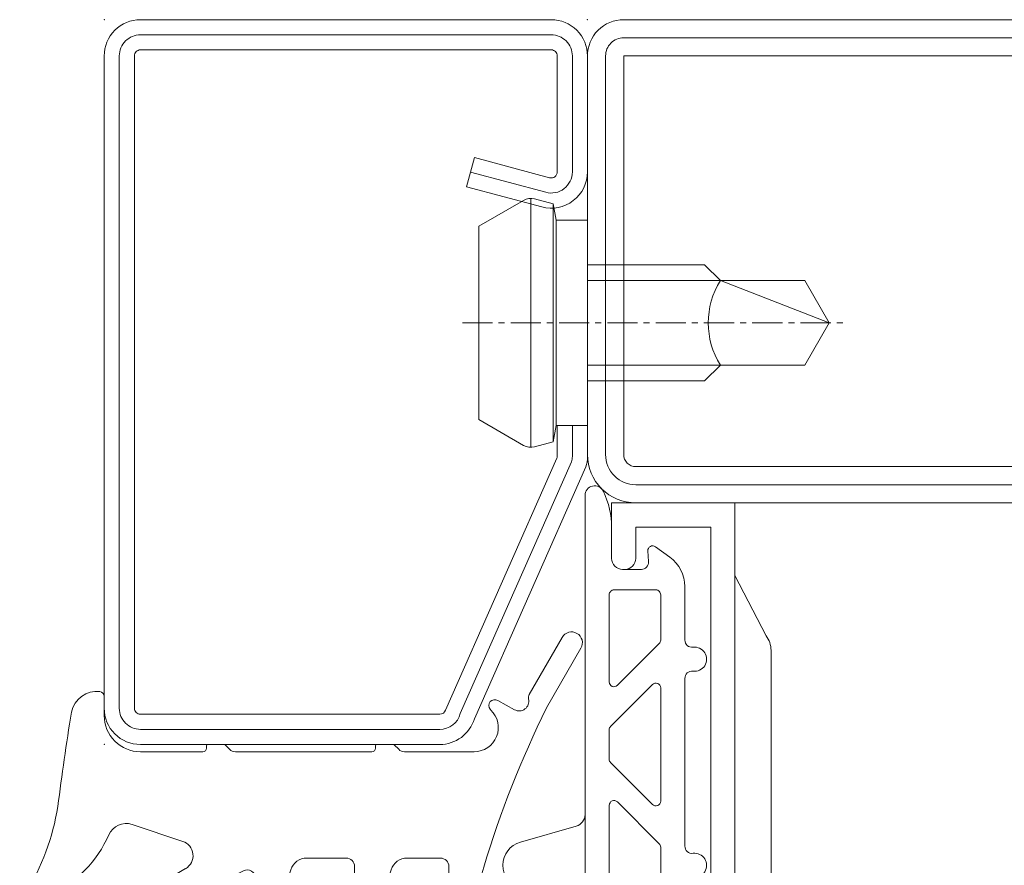
# Model space of a CAD drawing. Units: millimetres. Extents: x -250 to 8663, y -972 to 2265.
# Drawn here: x 6953 to 6994, y -837 to -802 of the extents above; entities that cross this region are included whole.
import ezdxf

# ---------------------------------------------------------------- set-up
doc = ezdxf.new("R2010")
doc.units = ezdxf.units.MM
doc.linetypes.add('CENTER', pattern=[2, 1.25, -0.25, 0.25, -0.25])
doc.layers.get('0').update_dxf_attribs({"lineweight": 0})
for name, color, linetype, lineweight in [('018_POINT', 1, 'Continuous', 0), ('905386_8$0$PL_CONT', 210, 'Continuous', 0), ('CN_CONT', 10, 'Continuous', 0), ('HILFSPUNKTE', 14, 'Continuous', 0), ('PL_CONT', 210, 'Continuous', 0), ('ST_CENT', 161, 'CENTER', 0), ('ST_CONT', 130, 'Continuous', 0), ('ST_HATCH', 170, 'Continuous', 0)]:
    doc.layers.add(name, color=color, linetype=linetype, lineweight=lineweight)

# ---------------------------------------------------------------- blocks, each defined once
blk = doc.blocks.new('905386_8')
at = {"layer": '018_POINT'}
blk.add_point((0, 0), dxfattribs=at)
at = {"layer": '905386_8$0$PL_CONT'}
for p, q in [((-6.222, 2.191), (-6.351, 2.455)), ((-8, 0.232), (-8, 2.235)), ((-7.3, 2.235), (-7.3, 0.43)), ((-7.231, 0.176), (-5.139, -3.369)), ((1.994, 0), (1.2, 0)), ((-5.223, -5.762), (-7.879, -0.292)), ((-4.009, -3.249), (-3.311, -1.154)), ((-0.3, -1.5), (-0.3, -4.08)), ((-0.15, -4.23), (-0.05, -4.23)), ((0, -4.28), (0, -4.967)), ((-0.015, -5.002), (-0.198, -5.187)), ((-0.3, -5.434), (-0.3, -11.08)), ((-6.201, -6.265), (-5.538, -6.265)), ((-5.186, -7.723), (-6.598, -7.27)), ((-4.7, -10.015), (-4.7, -8.389)), ((-7.924, -10.103), (-7.988, -9.682)), ((-7.207, -9.515), (-7.175, -9.631)), ((-6.211, -10.365), (-5.05, -10.365)), ((-5.186, -11.873), (-6.896, -11.325)), ((-0.15, -11.23), (-0.05, -11.23)), ((0, -11.28), (0, -11.967)), ((-0.015, -12.002), (-0.198, -12.187)), ((-4.7, -13.915), (-4.7, -12.539)), ((-0.3, -12.434), (-0.3, -15.31)), ((-8.328, -13.879), (-6.31, -14.249)), ((-5.079, -15.71), (-8.522, -14.654)), ((-6.13, -14.265), (-5.05, -14.265)), ((1.827, -16.29), (1.439, -16.976)), ((2.068, -17.587), (4.434, -18.951)), ((3.985, -19.731), (1.515, -18.308))]:
    blk.add_line(p, q, dxfattribs=at)
for centre, radius, start, end in [((-6.8, 2.235), 1.2, 69.8522, 180), ((-6.8, 2.235), 1.2, 58.5872, 69.8522), ((-1.019, 11.621), 9.823, 238.3449, 260.9366), ((-6.8, 2.235), 0.5, 26.1169, 180), ((-1.732, 4.392), 5, 206.1169, 246.3228), ((-19.903, -131.523), 134.565, 80.92037, 82.59771), ((1.124, 0.3), 1.076, 353.4454, 78.8575), ((-6.8, 0.43), 0.5, 180, 210.5404), ((-6.8, 0.232), 1.2, 180, 205.9029), ((1.2, -1.5), 1.5, 90, 180), ((1.994, 0.2), 0.2, 270, 353.4454), ((-4.055, -0.906), 0.785, 341.5757, 66.3228), ((-4.601, -3.052), 0.625, 210.5404, 341.5757), ((-0.15, -4.08), 0.15, 180, 270), ((-0.05, -4.28), 0.05, 360, 90), ((-7.583, -5.49), 0.4, 9.2347, 184.4362), ((0.05, -5.434), 0.35, 135.2, 180), ((-0.05, -4.967), 0.05, 315.2, 360), ((-5.988, -5.366), 2, 184.4362, 252.2298), ((-6.201, -5.265), 1, 189.2347, 270), ((-5.538, -5.915), 0.35, 270, 25.9029), ((-5.4, -8.389), 0.7, 360, 72.2298), ((-7.593, -9.621), 0.4, 15.4144, 188.6898), ((-6.211, -9.365), 1, 195.4144, 270), ((-6.438, -9.897), 1.5, 187.9258, 252.2298), ((-5.05, -10.015), 0.35, 270, 0), ((-0.15, -11.08), 0.15, 180, 270), ((-0.05, -11.28), 0.05, 360, 90), ((-5.4, -12.539), 0.7, 360, 72.2298), ((0.05, -12.434), 0.35, 135.2, 180), ((-0.05, -11.967), 0.05, 315.2, 360), ((-8.4, -14.273), 0.4, 79.6298, 252.2298), ((-6.13, -13.265), 1, 259.6298, 270), ((-5.05, -13.915), 0.35, 270, 0), ((0.7, -15.31), 1, 180, 316.6625), ((-17.235, -56.245), 42.318, 63.6998, 73.3067), ((1.609, -16.168), 0.25, 127.1335, 136.6625), ((1.609, -16.168), 0.25, 330.5335, 127.1335), ((1.788, -17.173), 0.4, 150.5335, 283.853), ((1.943, -17.804), 0.25, 60.0419, 103.853), ((4.21, -19.341), 0.45, 240.0419, 60.0419)]:
    blk.add_arc(centre, radius, start, end, dxfattribs=at)
blk = doc.blocks.new('985305')
at = {"layer": 'PL_CONT'}
for points in [[(1.618, -3.037), (0.962, -0.727, 0.755591), (-0.962, -0.727), (-1.618, -3.037, -0.335317), (-2.099, -3.4), (2.099, -3.4, -0.335317)], [(-15.306, -3.4, 0.799615), (-15.478, -4.161, 0.111349), (-13.975, -4.5), (-12.7, -4.5, -0.414214), (-12.25, -4.95), (-12.25, -5.731, -0.434059), (-12.57, -6.03), (-13.009, -6, 0.636346), (-13.184, -6.318), (-12.751, -6.913, 0.239954), (-11.538, -7.53), (-9.324, -7.53, -0.451416), (-9.026, -7.868, 1.133893), (-8.034, -7.868, -0.451416), (-7.737, -7.53), (-0.794, -7.53, -0.451416), (-0.496, -7.868, 1.133893), (0.496, -7.868, -0.451416), (0.794, -7.53), (7.737, -7.53, -0.451416), (8.034, -7.868, 1.133893), (9.026, -7.868, -0.451416), (9.324, -7.53), (11.538, -7.53, 0.239954), (12.751, -6.913), (13.184, -6.318, 0.636331), (13.009, -6), (12.57, -6.03, -0.421314), (12.25, -5.744), (12.25, -4.95, -0.414214), (12.7, -4.5), (13.975, -4.5, 0.111349), (15.478, -4.161, 0.799615), (15.306, -3.4)], [(-9.179, -6.472), (-7.449, -4.741, 0.668179), (-7.59, -4.4), (-11.2, -4.4, 0.414214), (-11.4, -4.6), (-11.4, -6.33, 0.414214), (-11.2, -6.53), (-9.32, -6.53, 0.198912)], [(-7.34, -6.53), (-2.66, -6.53, 0.668179), (-2.518, -6.189), (-4.249, -4.459, 0.198912), (-4.39, -4.4), (-5.61, -4.4, 0.198912), (-5.751, -4.459), (-7.482, -6.189, 0.668179)], [(2.481, -4.4), (-2.481, -4.4, 0.668179), (-2.622, -4.741), (-0.892, -6.472, 0.198912), (-0.75, -6.53), (0.75, -6.53, 0.198912), (0.892, -6.472), (2.622, -4.741, 0.668179)], [(7.34, -6.53), (2.66, -6.53, -0.668179), (2.518, -6.189), (4.249, -4.459, -0.198912), (4.39, -4.4), (5.61, -4.4, -0.198912), (5.751, -4.459), (7.482, -6.189, -0.668179)], [(9.179, -6.472), (7.449, -4.741, -0.668179), (7.59, -4.4), (11.2, -4.4, -0.414214), (11.4, -4.6), (11.4, -6.33, -0.414214), (11.2, -6.53), (9.32, -6.53, -0.198912)]]:
    blk.add_lwpolyline(points, format="xyb", close=True, dxfattribs=at)
blk = doc.blocks.new('901246')
at = {"layer": 'HILFSPUNKTE'}
for p in [(-30, 20), (0, 20), (0, 0)]:
    blk.add_point(p, dxfattribs=at)
at = {"layer": 'ST_CENT'}
blk.add_line((-12.55, 5.177), (-12.55, -10.82), dxfattribs=at)
at = {"layer": 'ST_CONT'}
blk.add_lwpolyline([(-18.078, 1.25, -0.073692), (-18.15, 1.261), (-28.573, 5.874, -0.330436), (-28.75, 6.113), (-28.75, 18.5, -0.414214), (-28.5, 18.75), (-1.5, 18.75, -0.414214), (-1.25, 18.5), (-1.25, 1.5, -0.414214), (-1.5, 1.25), (-6.3, 1.25, -0.493145), (-6.541, 1.565), (-5.708, 4.676), (-6.915, 5), (-7.749, 1.888, 0.493145), (-6.3, 0), (-1.5, 0, 0.414214), (0, 1.5), (0, 18.5, 0.414214), (-1.5, 20), (-28.5, 20, 0.414214), (-30, 18.5), (-30, 6.113, 0.330436), (-28.935, 4.677), (-18.513, 0.064, 0.073692), (-18.078, 0), (-16.8, 0), (-16.8, 1.25)], format="xyb", close=True, dxfattribs=at)
for points in [[(-16.8, 0), (-8.3, 0), (-8.3, 1.3), (-7.627, 1.418), (-7.42, 2.192, 0.198776), (-7.48, 2.647), (-8.55, 4.5), (-16.55, 4.5), (-17.619, 2.647, 0.198628), (-17.679, 2.192), (-17.472, 1.418), (-16.8, 1.3), (-16.8, 0)], [(-14.95, 0), (-14.95, -4.85), (-14.3, -5.5, -0.2857), (-10.8, -5.5), (-10.15, -4.85), (-10.15, 0)]]:
    blk.add_lwpolyline(points, format="xyb", dxfattribs=at)
for points in [[(-17.699, 2.347), (-7.4, 2.347)], [(-17.472, 1.418), (-7.627, 1.418)], [(-16.8, 1.3), (-8.3, 1.3)], [(-14.3, 0), (-14.3, -8.99), (-12.55, -10), (-10.8, -8.99), (-10.8, 0)], [(-12.55, -10), (-10.8, -5.5)]]:
    blk.add_lwpolyline(points, dxfattribs=at)
at = {"layer": 'ST_HATCH'}
blk.add_lwpolyline([(-6.311, 4.838), (-7.145, 1.726, 0.493145), (-6.3, 0.625), (-1.5, 0.625, 0.414214), (-0.625, 1.5), (-0.625, 18.5, 0.414214), (-1.5, 19.375), (-28.5, 19.375, 0.414214), (-29.375, 18.5), (-29.375, 6.113, 0.340991), (-28.722, 5.266), (-18.3, 0.654, 0.064161), (-18.078, 0.625), (-16.8, 0.625)], format="xyb", dxfattribs=at)
blk = doc.blocks.new('531752')
at = {"layer": 'CN_CONT'}
for points in [[(-44.11, -42.403), (-26.101, -42.403, -0.162274), (-25.501, -42.603), (-23, -43.903), (-47, -43.903), (-44.728, -42.617, -0.168129)], [(-47.25, -48.45), (-47.25, -48.55, -0.414214), (-47.7, -49), (-50, -49), (-50, -43.903), (-20, -43.903), (-20, -49), (-22.3, -49, -0.414214), (-22.75, -48.55), (-22.75, -48.45, -0.414214), (-22.3, -48), (-21, -48), (-21, -44.9), (-49, -44.9), (-49, -48), (-47.7, -48, -0.414214)]]:
    blk.add_lwpolyline(points, format="xyb", close=True, dxfattribs=at)
at = {"layer": 'HILFSPUNKTE'}
blk.add_point((0, -50), dxfattribs=at)
at = {"layer": 'ST_CONT'}
for points in [[(-20, -2), (-20, -48, 0.414214), (-18, -50), (-1.5, -50, 0.414214), (0, -48.5), (0, -1.5, 0.414214), (-1.5, 0), (-18, 0, 0.414214)], [(-18, -1.5), (-1.5, -1.5), (-1.5, -48.5), (-18, -48.5, -0.414214), (-18.5, -48), (-18.5, -2, -0.414214)]]:
    blk.add_lwpolyline(points, format="xyb", close=True, dxfattribs=at)
at = {"layer": 'ST_HATCH'}
blk.add_lwpolyline([(-18, -49.25), (-1.5, -49.25, 0.414214), (-0.75, -48.5), (-0.75, -1.5, 0.414214), (-1.5, -0.75), (-18, -0.75, 0.414214), (-19.25, -2), (-19.25, -48, 0.414214)], format="xyb", close=True, dxfattribs=at)

msp = doc.modelspace()

# ---------------------------------------------------------------- block references
at = {"linetype": 'Continuous', "yscale": -1, "rotation": 90.00000890778051}
msp.add_blockref('531752', (7026.667, -801.723), dxfattribs=at)
at = {"linetype": 'Continuous', "rotation": 90.00000890778051}
for name, p in [('901246', (6976.667, -801.723)), ('905386_8', (6956.667, -831.723))]:
    msp.add_blockref(name, p, dxfattribs=at)
at = {"linetype": 'Continuous', "xscale": -1, "rotation": 90.00000890778051}
msp.add_blockref('985305', (6973.167, -836.723), dxfattribs=at)

doc.saveas('drawing.dxf')
